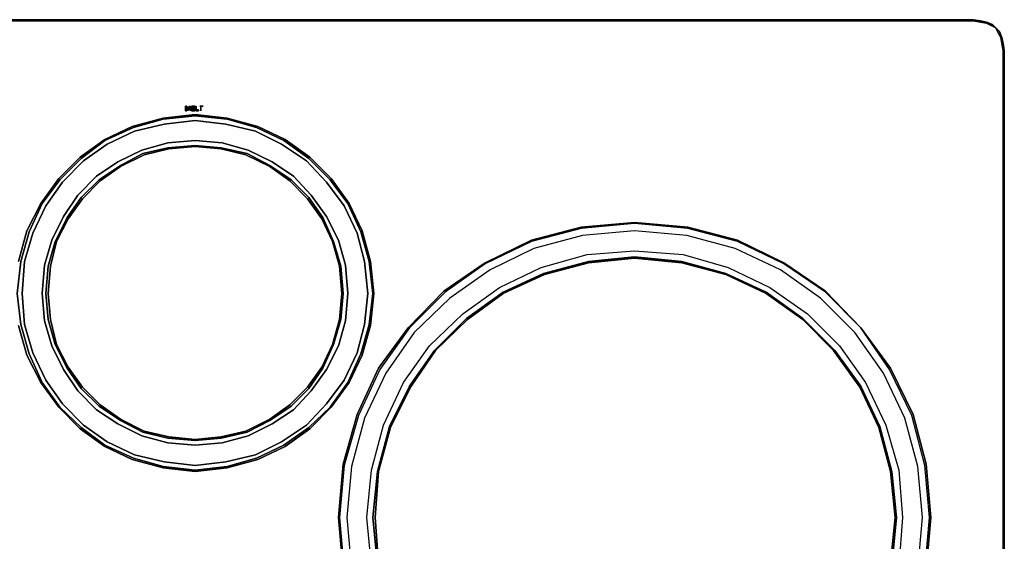
# Model space of a CAD drawing. Units: inches. Extents: x 0 to 29.9, y -20.9 to 0.
# Drawn here: x 10.1 to 29.9, y -10.5 to 0 of the extents above; entities that cross this region are included whole.
import ezdxf

# ---------------------------------------------------------------- set-up
doc = ezdxf.new("R2010")
doc.units = ezdxf.units.IN
doc.header["$MEASUREMENT"] = 0
doc.layers.get('0').update_dxf_attribs({"true_color": 0xe0c657})

msp = doc.modelspace()

# ---------------------------------------------------------------- linework, layer by layer
at = {"color": 95, "elevation": 0}
for points in [[(0.619, 0), (29.273, 0), (29.415, -0.024), (29.273, -0.024), (0.619, -0.024), (29.273, -0.024), (29.415, -0.024), (29.534, -0.047), (29.653, -0.095), (29.534, -0.047), (29.653, -0.095), (29.724, -0.166), (29.795, -0.237), (29.724, -0.166), (29.653, -0.095), (29.724, -0.166), (29.653, -0.095), (29.534, -0.047), (29.415, -0.024), (29.534, -0.047), (29.653, -0.095), (29.534, -0.047), (29.653, -0.095), (29.724, -0.166), (29.771, -0.261), (29.819, -0.356), (29.843, -0.475), (29.868, -0.619), (29.868, -20.301)], [(0.619, 0), (29.273, 0), (0.619, 0), (29.273, 0), (29.415, -0.024), (29.534, -0.047), (29.415, -0.024), (29.273, 0), (29.415, -0.024), (29.273, -0.024), (0.619, -0.024)], [(29.868, -20.301), (29.868, -0.619), (29.843, -0.475), (29.819, -0.356), (29.771, -0.261), (29.724, -0.166), (29.629, -0.119), (29.534, -0.071), (29.415, -0.047), (29.273, -0.024), (0.619, -0.024)], [(29.891, -20.301), (29.891, -0.619), (29.868, -0.475), (29.868, -0.619), (29.868, -20.301), (29.868, -0.619), (29.868, -0.475), (29.843, -0.356), (29.795, -0.237), (29.724, -0.166), (29.771, -0.261), (29.819, -0.356), (29.843, -0.475), (29.868, -0.619), (29.868, -0.475), (29.843, -0.356), (29.868, -0.475), (29.843, -0.356), (29.795, -0.237), (29.843, -0.356), (29.795, -0.237), (29.724, -0.166), (29.795, -0.237), (29.724, -0.166), (29.653, -0.095), (29.724, -0.166), (29.629, -0.119), (29.534, -0.071), (29.415, -0.047), (29.273, -0.024), (0.619, -0.024)], [(0.619, -0.024), (29.273, -0.024), (29.415, -0.047), (29.534, -0.071), (29.629, -0.119), (29.724, -0.166), (29.795, -0.237), (29.843, -0.356), (29.795, -0.237), (29.843, -0.356), (29.868, -0.475), (29.843, -0.356), (29.868, -0.475), (29.891, -0.619)], [(29.534, -0.047), (29.415, -0.024)], [(29.891, -20.301), (29.891, -0.619), (29.868, -0.475), (29.891, -0.619), (29.891, -20.301)], [(29.868, -20.301), (29.868, -0.619), (29.868, -20.301)], [(10.123, -4.85), (10.289, -4.231), (10.574, -3.685), (10.93, -3.186), (11.358, -2.757), (11.857, -2.401), (12.403, -2.14), (13.022, -1.974), (13.663, -1.902), (14.304, -1.974), (14.921, -2.14), (15.469, -2.401), (15.968, -2.757), (16.395, -3.186), (16.751, -3.685), (17.012, -4.231), (17.179, -4.85), (17.25, -5.491), (17.179, -6.133), (17.012, -6.727), (16.751, -7.275), (16.395, -7.773), (15.968, -8.202), (15.469, -8.558), (14.921, -8.82), (14.304, -8.986), (13.663, -9.057), (13.022, -8.986), (12.403, -8.82), (11.857, -8.558), (11.358, -8.202), (10.93, -7.773), (10.574, -7.275), (10.289, -6.727), (10.123, -6.133)], [(10.123, -6.133), (10.289, -6.727), (10.574, -7.275), (10.93, -7.773), (11.358, -8.202), (11.857, -8.558), (12.403, -8.82), (13.022, -8.986), (13.663, -9.057), (14.304, -8.986), (14.921, -8.82), (15.469, -8.558), (15.968, -8.202), (16.395, -7.773), (16.751, -7.275), (17.012, -6.727), (17.179, -6.133), (17.25, -5.491), (17.179, -4.85), (17.012, -4.231), (16.751, -3.685), (16.395, -3.186), (15.968, -2.757), (15.469, -2.401), (14.921, -2.14), (14.304, -1.974), (13.663, -1.902), (13.022, -1.974), (12.403, -2.14), (11.857, -2.401), (11.358, -2.757), (10.93, -3.186), (10.574, -3.685), (10.289, -4.231), (10.123, -4.85)], [(28.323, -11.054), (28.418, -9.984), (28.323, -8.915), (28.062, -7.916), (27.61, -6.99), (27.015, -6.181), (26.303, -5.443), (25.472, -4.874), (24.544, -4.422), (23.547, -4.16), (22.478, -4.065), (21.408, -4.16), (20.411, -4.422), (19.483, -4.874), (18.652, -5.443), (17.94, -6.181), (17.345, -6.99), (16.917, -7.916), (16.632, -8.915), (16.537, -9.984), (16.632, -11.054)], [(16.632, -11.054), (16.537, -9.984), (16.632, -8.915), (16.917, -7.916), (17.345, -6.99), (17.94, -6.181), (18.652, -5.443), (19.483, -4.874), (20.411, -4.422), (21.408, -4.16), (22.478, -4.065), (23.547, -4.16), (24.544, -4.422), (25.472, -4.874), (26.303, -5.443), (27.015, -6.181), (26.303, -5.467), (25.472, -4.897), (24.544, -4.446), (23.547, -4.184), (22.478, -4.089), (21.408, -4.184), (20.411, -4.446), (19.483, -4.897), (18.676, -5.467), (17.964, -6.181), (17.369, -7.013), (16.941, -7.94), (16.656, -8.938), (16.561, -9.984), (16.656, -11.054)], [(28.299, -11.054), (28.394, -9.984), (28.299, -8.938), (28.038, -7.94), (27.587, -7.013), (27.015, -6.181), (26.303, -5.467), (25.472, -4.897), (24.544, -4.446), (23.547, -4.184), (22.478, -4.089), (21.408, -4.184), (20.411, -4.446), (19.483, -4.897), (18.676, -5.467), (17.964, -6.181), (17.369, -7.013), (16.941, -7.94), (16.656, -8.938), (16.561, -9.984), (16.656, -11.054)], [(17.321, -10.936), (17.226, -9.984), (17.321, -9.057), (17.56, -8.155), (17.964, -7.346), (18.462, -6.632), (19.104, -5.991), (19.84, -5.467), (20.648, -5.087), (21.551, -4.85), (22.478, -4.755), (23.428, -4.85), (24.307, -5.087), (25.116, -5.467), (25.852, -5.991), (26.493, -6.632), (27.015, -7.346), (27.397, -8.155), (27.634, -9.057), (27.729, -9.984), (27.634, -10.936)], [(27.634, -10.936), (27.729, -9.984), (27.634, -9.057), (27.397, -8.155), (27.015, -7.346), (26.493, -6.632), (25.852, -5.991), (25.116, -5.467), (24.307, -5.087), (23.428, -4.85), (22.478, -4.755), (21.551, -4.85), (20.648, -5.087), (19.84, -5.467), (19.104, -5.991), (18.462, -6.632), (17.964, -7.346), (17.56, -8.155), (17.321, -9.057), (17.226, -9.984), (17.321, -10.936)], [(27.61, -10.912), (27.705, -9.984), (27.61, -9.057), (27.373, -8.178), (26.992, -7.37), (26.469, -6.632), (25.852, -6.015), (25.116, -5.491), (24.307, -5.111), (23.428, -4.874), (22.478, -4.779), (21.551, -4.874), (20.672, -5.111), (19.84, -5.491), (19.127, -6.015), (18.486, -6.632), (17.987, -7.37), (17.584, -8.178), (17.345, -9.057), (17.274, -9.984), (17.345, -10.912)], [(17.345, -10.912), (17.274, -9.984), (17.345, -9.057), (17.584, -8.178), (17.987, -7.37), (18.486, -6.632), (19.127, -6.015), (19.84, -5.491), (20.672, -5.111), (21.551, -4.874), (22.478, -4.779), (23.428, -4.874), (24.307, -5.111), (25.116, -5.491), (25.852, -6.015), (26.469, -6.632), (26.992, -7.37), (27.373, -8.178), (27.61, -9.057), (27.705, -9.984), (27.61, -10.912)], [(28.299, -11.054), (28.394, -9.984), (28.299, -8.938), (28.038, -7.94), (27.587, -7.013), (27.015, -6.181), (27.61, -6.99), (28.062, -7.916), (28.323, -8.915), (28.418, -9.984), (28.323, -11.054)]]:
    msp.add_lwpolyline(points, dxfattribs=at)
at = {"color": 198, "elevation": 0}
for points in [[(13.496, -1.831), (13.496, -1.735), (13.52, -1.782), (13.52, -1.806), (13.52, -1.782), (13.544, -1.735), (13.568, -1.735), (13.568, -1.831), (13.568, -1.735), (13.52, -1.831), (13.496, -1.735), (13.496, -1.831), (13.473, -1.831), (13.473, -1.735), (13.496, -1.735), (13.473, -1.735), (13.473, -1.831)], [(13.52, -1.782), (13.544, -1.735), (13.568, -1.735), (13.568, -1.831), (13.568, -1.735), (13.52, -1.831), (13.496, -1.735)], [(13.663, -1.735), (13.591, -1.735)], [(13.591, -1.735), (13.591, -1.759), (13.663, -1.759), (13.663, -1.782), (13.591, -1.782), (13.591, -1.806), (13.663, -1.806), (13.663, -1.831), (13.591, -1.831)], [(13.591, -1.831), (13.663, -1.831), (13.663, -1.806), (13.591, -1.806), (13.591, -1.782), (13.663, -1.782), (13.663, -1.759), (13.591, -1.759), (13.591, -1.735)], [(13.734, -1.831), (13.686, -1.831), (13.686, -1.735), (13.686, -1.806), (13.734, -1.806)], [(13.686, -1.831), (13.734, -1.831), (13.734, -1.806), (13.686, -1.806), (13.686, -1.735)], [(13.781, -1.735), (13.758, -1.735), (13.829, -1.735)]]:
    msp.add_lwpolyline(points, close=True, dxfattribs=at)
for points in [[(13.591, -1.735), (13.663, -1.735)], [(13.781, -1.831), (13.781, -1.735), (13.758, -1.735), (13.829, -1.735)], [(13.781, -1.735), (13.781, -1.831), (13.781, -1.735), (13.829, -1.735)], [(13.52, -1.782), (13.52, -1.806)]]:
    msp.add_lwpolyline(points, dxfattribs=at)
at = {"color": 95, "elevation": 0}
for points in [[(16.989, -4.255), (16.727, -3.685), (16.371, -3.21), (15.944, -2.781), (15.445, -2.425), (14.898, -2.164), (14.304, -1.997), (13.663, -1.926), (13.022, -1.997), (12.427, -2.164), (11.857, -2.425), (11.382, -2.781), (10.954, -3.21), (10.598, -3.685), (10.337, -4.255), (10.171, -4.85), (10.099, -5.491), (10.171, -6.11), (10.337, -6.703), (10.598, -7.275), (10.954, -7.773), (11.382, -8.178), (11.857, -8.535), (12.427, -8.796), (13.022, -8.962), (13.663, -9.033), (14.304, -8.962), (14.898, -8.796), (15.445, -8.535), (15.944, -8.178), (16.371, -7.773), (16.727, -7.275), (16.989, -6.703), (17.155, -6.11), (17.226, -5.491), (17.155, -4.85)], [(10.099, -5.491), (10.171, -4.85), (10.337, -4.255), (10.598, -3.685), (10.954, -3.21), (11.382, -2.781), (11.857, -2.425), (12.427, -2.164), (13.022, -1.997), (13.663, -1.926), (14.304, -1.997), (14.898, -2.164), (15.445, -2.425), (15.944, -2.781), (16.371, -3.21), (16.727, -3.685), (16.989, -4.255), (17.155, -4.85), (17.226, -5.491), (17.155, -6.11), (16.989, -6.703), (16.727, -7.275), (16.371, -7.773), (15.944, -8.178), (15.445, -8.535), (14.898, -8.796), (14.304, -8.962), (13.663, -9.033), (13.022, -8.962), (12.427, -8.796), (11.857, -8.535), (11.382, -8.178), (10.954, -7.773), (10.598, -7.275), (10.337, -6.703), (10.171, -6.11)], [(16.585, -6.015), (16.442, -6.513), (16.229, -6.99), (15.944, -7.393), (15.588, -7.75), (15.16, -8.036), (14.708, -8.273), (14.185, -8.392), (13.663, -8.44), (13.117, -8.392), (12.618, -8.273), (12.165, -8.036), (11.738, -7.75), (11.382, -7.393), (11.097, -6.99), (10.859, -6.513), (10.717, -6.015), (10.669, -5.491), (10.717, -4.945), (10.859, -4.446), (11.097, -3.97), (11.382, -3.566), (11.738, -3.21), (12.165, -2.924), (12.618, -2.686), (13.117, -2.567), (13.663, -2.52), (14.185, -2.567), (14.708, -2.686), (15.16, -2.924), (15.588, -3.21), (15.944, -3.566), (16.229, -3.97), (16.442, -4.446), (16.585, -4.945), (16.632, -5.491)], [(10.717, -6.015), (10.859, -6.513), (11.097, -6.99), (11.382, -7.393), (11.738, -7.75), (12.165, -8.036), (12.618, -8.273), (13.117, -8.392), (13.663, -8.44), (14.185, -8.392), (14.708, -8.273), (15.16, -8.036), (15.588, -7.75), (15.944, -7.393), (16.229, -6.99), (16.442, -6.513), (16.585, -6.015), (16.632, -5.491), (16.585, -4.945), (16.442, -4.446), (16.229, -3.97), (15.944, -3.566), (15.588, -3.21), (15.16, -2.924), (14.708, -2.686), (14.185, -2.567), (13.663, -2.52), (13.117, -2.567), (12.618, -2.686), (12.165, -2.924), (11.738, -3.21), (11.382, -3.566), (11.097, -3.97), (10.859, -4.446), (10.717, -4.945), (10.669, -5.491)], [(16.609, -5.491), (16.561, -4.945), (16.419, -4.446), (16.205, -3.994), (15.92, -3.59), (15.564, -3.234), (15.16, -2.947), (14.684, -2.71), (14.185, -2.591), (13.663, -2.544), (13.14, -2.591), (12.642, -2.71), (12.165, -2.947), (11.762, -3.234), (11.405, -3.59), (11.12, -3.994), (10.883, -4.446), (10.764, -4.945), (10.717, -5.491), (10.764, -6.015), (10.883, -6.513), (11.12, -6.966), (11.405, -7.37), (11.762, -7.726), (12.165, -8.012), (12.642, -8.25), (13.14, -8.368), (13.663, -8.416), (14.185, -8.368), (14.684, -8.25), (15.16, -8.012), (15.564, -7.726), (15.92, -7.37), (16.205, -6.966), (16.419, -6.513), (16.561, -6.015)], [(10.717, -5.491), (10.764, -4.945), (10.883, -4.446), (11.12, -3.994), (11.405, -3.59), (11.762, -3.234), (12.165, -2.947), (12.642, -2.71), (13.14, -2.591), (13.663, -2.544), (14.185, -2.591), (14.684, -2.71), (15.16, -2.947), (15.564, -3.234), (15.92, -3.59), (16.205, -3.994), (16.419, -4.446), (16.561, -4.945), (16.609, -5.491), (16.561, -6.015), (16.419, -6.513), (16.205, -6.966), (15.92, -7.37), (15.564, -7.726), (15.16, -8.012), (14.684, -8.25), (14.185, -8.368), (13.663, -8.416), (13.14, -8.368), (12.642, -8.25), (12.165, -8.012), (11.762, -7.726), (11.405, -7.37), (11.12, -6.966), (10.883, -6.513), (10.764, -6.015)]]:
    msp.add_lwpolyline(points, close=True, dxfattribs=at)
at = {"color": 56, "elevation": 0}
for points in [[(17.06, -4.85), (17.131, -5.491), (17.06, -6.11), (16.917, -6.68), (16.656, -7.227), (16.3, -7.702), (15.896, -8.131), (15.398, -8.463), (14.874, -8.725), (14.28, -8.867), (13.663, -8.938), (13.045, -8.867), (12.45, -8.725), (11.904, -8.463), (11.429, -8.131), (11.002, -7.702), (10.669, -7.227), (10.408, -6.68), (10.242, -6.11), (10.194, -5.491), (10.242, -4.85), (10.408, -4.279), (10.669, -3.732), (11.002, -3.257), (11.429, -2.829), (11.904, -2.496), (12.45, -2.235), (13.045, -2.092), (13.663, -2.021), (14.28, -2.092), (14.874, -2.235), (15.398, -2.496), (15.896, -2.829), (16.3, -3.257), (16.656, -3.732), (16.917, -4.279)], [(10.242, -6.11), (10.408, -6.68), (10.669, -7.227), (11.002, -7.702), (11.429, -8.131), (11.904, -8.463), (12.45, -8.725), (13.045, -8.867), (13.663, -8.938), (14.28, -8.867), (14.874, -8.725), (15.398, -8.463), (15.896, -8.131), (16.3, -7.702), (16.656, -7.227), (16.917, -6.68), (17.06, -6.11), (17.131, -5.491), (17.06, -4.85), (16.917, -4.279), (16.656, -3.732), (16.3, -3.257), (15.896, -2.829), (15.398, -2.496), (14.874, -2.235), (14.28, -2.092), (13.663, -2.021), (13.045, -2.092), (12.45, -2.235), (11.904, -2.496), (11.429, -2.829), (11.002, -3.257), (10.669, -3.732), (10.408, -4.279), (10.242, -4.85), (10.194, -5.491)], [(13.117, -8.487), (13.663, -8.535), (14.209, -8.487), (14.731, -8.345), (15.208, -8.107), (15.635, -7.821), (15.991, -7.441), (16.3, -7.013), (16.537, -6.537), (16.68, -6.038), (16.727, -5.491), (16.68, -4.921), (16.537, -4.422), (16.3, -3.946), (15.991, -3.519), (15.635, -3.139), (15.208, -2.852), (14.731, -2.615), (14.209, -2.472), (13.663, -2.425), (13.117, -2.472), (12.594, -2.615), (12.118, -2.852), (11.69, -3.139), (11.31, -3.519), (11.025, -3.946), (10.788, -4.422), (10.645, -4.921), (10.598, -5.491), (10.645, -6.038), (10.788, -6.537), (11.025, -7.013), (11.31, -7.441), (11.69, -7.821), (12.118, -8.107), (12.594, -8.345)], [(10.645, -4.921), (10.788, -4.422), (11.025, -3.946), (11.31, -3.519), (11.69, -3.139), (12.118, -2.852), (12.594, -2.615), (13.117, -2.472), (13.663, -2.425), (14.209, -2.472), (14.731, -2.615), (15.208, -2.852), (15.635, -3.139), (15.991, -3.519), (16.3, -3.946), (16.537, -4.422), (16.68, -4.921), (16.727, -5.491), (16.68, -6.038), (16.537, -6.537), (16.3, -7.013), (15.991, -7.441), (15.635, -7.821), (15.208, -8.107), (14.731, -8.345), (14.209, -8.487), (13.663, -8.535), (13.117, -8.487), (12.594, -8.345), (12.118, -8.107), (11.69, -7.821), (11.31, -7.441), (11.025, -7.013), (10.788, -6.537), (10.645, -6.038), (10.598, -5.491)]]:
    msp.add_lwpolyline(points, close=True, dxfattribs=at)
for points in [[(28.157, -11.031), (28.252, -9.984), (28.157, -8.962), (27.895, -7.988), (27.468, -7.085), (26.897, -6.276), (26.208, -5.587), (25.401, -5.016), (24.497, -4.589), (23.523, -4.327), (22.478, -4.231), (21.432, -4.327), (20.458, -4.589), (19.578, -5.016), (18.771, -5.587), (18.059, -6.276), (17.489, -7.085), (17.06, -7.988), (16.799, -8.962), (16.704, -9.984), (16.799, -11.031)], [(28.157, -11.031), (28.252, -9.984), (28.157, -8.962), (27.895, -7.988), (27.468, -7.085), (26.897, -6.276), (26.208, -5.587), (25.401, -5.016), (24.497, -4.589), (23.523, -4.327), (22.478, -4.231), (21.432, -4.327), (20.458, -4.589), (19.578, -5.016), (18.771, -5.587), (18.059, -6.276), (17.489, -7.085), (17.06, -7.988), (16.799, -8.962), (16.704, -9.984), (16.799, -11.031)], [(17.202, -10.959), (17.107, -9.984), (17.202, -9.033), (17.441, -8.131), (17.845, -7.275), (18.367, -6.537), (19.032, -5.896), (19.768, -5.372), (20.601, -4.969), (21.527, -4.707), (22.478, -4.636), (23.452, -4.707), (24.354, -4.969), (25.187, -5.372), (25.947, -5.896), (26.588, -6.537), (27.11, -7.275), (27.515, -8.131), (27.777, -9.033), (27.848, -9.984), (27.777, -10.959)], [(17.202, -10.959), (17.107, -9.984), (17.202, -9.033), (17.441, -8.131), (17.845, -7.275), (18.367, -6.537), (19.032, -5.896), (19.768, -5.372), (20.601, -4.969), (21.527, -4.707), (22.478, -4.636), (23.452, -4.707), (24.354, -4.969), (25.187, -5.372), (25.947, -5.896), (26.588, -6.537), (27.11, -7.275), (27.515, -8.131), (27.777, -9.033), (27.848, -9.984), (27.777, -10.959)]]:
    msp.add_lwpolyline(points, dxfattribs=at)

doc.saveas('drawing.dxf')
